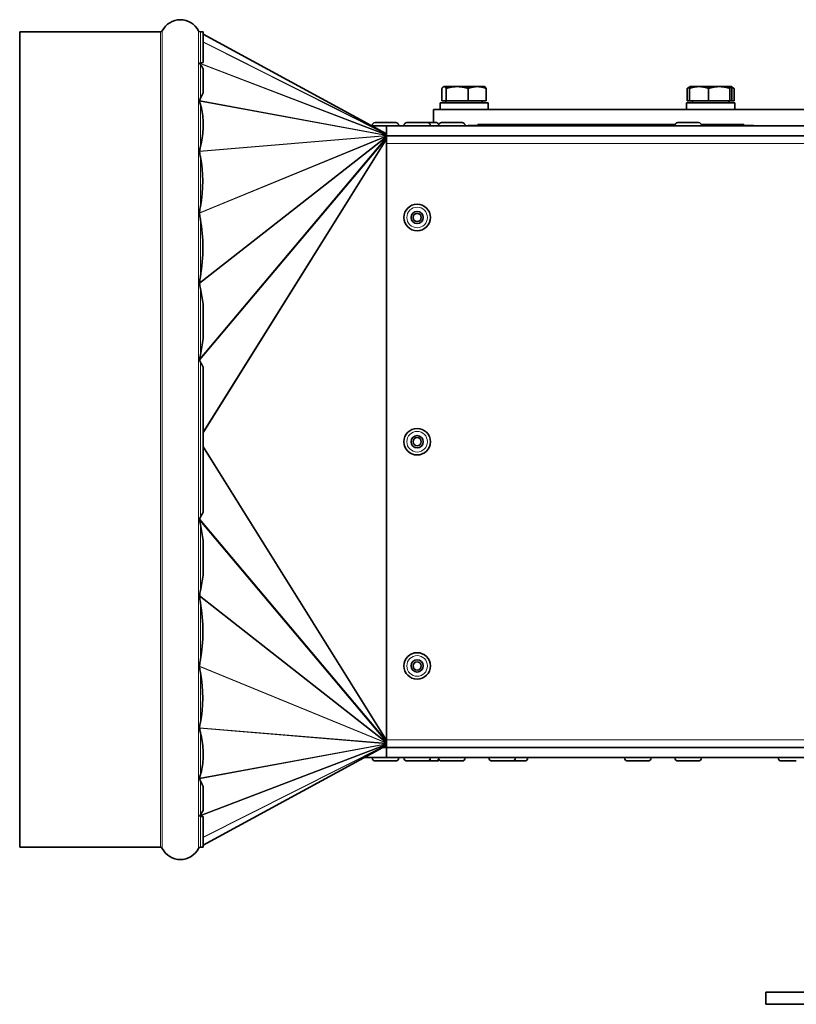
# Model space of a CAD drawing. Units: millimetres. Extents: x -64 to 2011, y -421 to 1592.
# Drawn here: x -64 to 126, y 353 to 595 of the extents above; entities that cross this region are included whole.
import ezdxf

# ---------------------------------------------------------------- set-up
doc = ezdxf.new("R2010")
doc.units = ezdxf.units.MM
doc.layers.add('Widoczne (ISO)', color=7, linetype='Continuous', lineweight=35, true_color=0xe60000)
doc.layers.add('Widoczne wąskie (ISO)', color=7, linetype='Continuous', lineweight=9, true_color=0x8080ff)

msp = doc.modelspace()

# ---------------------------------------------------------------- linework, layer by layer
at = {"layer": 'Widoczne (ISO)'}
for p, q in [((-64.04, 591.86), (-64.04, 391.86)), ((-29.52, 591.86), (-64.04, 591.86)), ((-19.04, 591.86), (-19.72, 591.86)), ((-19.04, 591.86), (-19.04, 584.33)), ((-19.04, 591.31), (25.96, 566.86)), ((-19.04, 582.81), (-19.04, 576.96)), ((39.54, 574.95), (39.54, 578)), ((39.97, 578.45), (39.89, 578.4)), ((40.05, 578.45), (39.97, 578.45)), ((43.27, 578.45), (40.05, 578.45)), ((40.56, 574.95), (40.56, 578)), ((48.19, 578.45), (43.27, 578.45)), ((45.98, 574.95), (45.98, 578)), ((49.97, 578.45), (48.19, 578.45)), ((49.97, 578.45), (50.05, 578.4)), ((50.4, 574.95), (50.4, 578)), ((99.7, 574.95), (99.7, 578)), ((100.43, 578.44), (99.93, 578.15)), ((100.23, 574.95), (100.23, 578)), ((100.45, 578.45), (100.43, 578.44)), ((102.59, 578.45), (100.45, 578.45)), ((107.58, 578.45), (102.59, 578.45)), ((104.96, 574.95), (104.96, 578)), ((110.43, 578.45), (107.58, 578.45)), ((110.19, 574.95), (110.19, 578)), ((110.45, 578.45), (110.43, 578.45)), ((110.45, 578.45), (110.47, 578.44)), ((110.47, 578.44), (110.98, 578.15)), ((110.68, 574.95), (110.68, 578)), ((111.21, 574.95), (111.21, 578)), ((40.56, 574.95), (39.54, 574.95)), ((40.53, 574.95), (40.53, 574.45)), ((45.98, 574.95), (40.56, 574.95)), ((50.4, 574.95), (45.98, 574.95)), ((49.41, 574.95), (49.41, 574.45)), ((100.23, 574.95), (99.7, 574.95)), ((104.96, 574.95), (100.23, 574.95)), ((101.01, 574.95), (101.01, 574.45)), ((110.19, 574.95), (104.96, 574.95)), ((109.89, 574.95), (109.89, 574.45)), ((110.68, 574.95), (110.19, 574.95)), ((111.21, 574.95), (110.68, 574.95)), ((37.47, 572.85), (465.47, 572.85)), ((37.47, 569.65), (37.47, 572.85)), ((50.87, 574.45), (39.07, 574.45)), ((39.07, 574.45), (39.07, 572.85)), ((50.87, 574.45), (50.87, 572.85)), ((111.35, 574.45), (99.55, 574.45)), ((99.55, 574.45), (99.55, 572.85)), ((111.35, 574.45), (111.35, 572.85)), ((-19.04, 570.32), (-19.04, 567.98)), ((22.31, 568.85), (25.96, 568.85)), ((22.43, 568.93), (22.43, 568.85)), ((23.15, 569.65), (28.21, 569.65)), ((215.96, 568.85), (25.96, 568.85)), ((25.96, 566.35), (25.96, 568.85)), ((28.93, 568.93), (28.93, 568.85)), ((30.21, 568.93), (30.21, 568.85)), ((30.93, 569.65), (35.99, 569.65)), ((35.99, 569.65), (38.08, 569.65)), ((36.71, 568.93), (36.71, 568.85)), ((38.71, 568.93), (38.71, 568.85)), ((39.43, 569.65), (44.49, 569.65)), ((45.21, 568.93), (45.21, 568.85)), ((45.96, 568.95), (96.71, 568.95)), ((45.96, 568.95), (45.96, 568.85)), ((48.31, 569.15), (96.75, 569.15)), ((48.31, 568.95), (48.31, 569.15)), ((96.71, 568.93), (96.71, 568.85)), ((97.43, 569.65), (102.49, 569.65)), ((103.18, 569.15), (113.61, 569.15)), ((103.21, 568.95), (115.96, 568.95)), ((103.21, 568.93), (103.21, 568.85)), ((113.61, 568.95), (113.61, 569.15)), ((115.96, 568.95), (115.96, 568.85)), ((215.96, 566.35), (25.96, 566.35)), ((25.96, 566.35), (25.96, 566.34)), ((25.96, 566.34), (25.96, 566.23)), ((26.03, 566.26), (25.96, 566.34)), ((25.96, 566.23), (25.96, 566.19)), ((25.98, 566.21), (25.96, 566.23)), ((25.96, 564.47), (25.96, 566.19)), ((26.05, 566.3), (26.02, 566.35)), ((25.96, 564.47), (25.96, 418.22)), ((-19.04, 525.1), (-19.04, 516.63)), ((-19.04, 509.64), (-19.04, 493.56)), ((-19.04, 493.47), (-19.04, 490.26)), ((-19.04, 490.17), (-19.04, 474.09)), ((-19.04, 467.1), (-19.04, 458.63)), ((25.96, 416.35), (25.96, 418.22)), ((-19.04, 392.42), (25.96, 416.86)), ((-19.04, 415.75), (-19.04, 413.41)), ((25.01, 416.35), (25.96, 416.35)), ((215.96, 416.35), (25.96, 416.35)), ((25.96, 413.85), (25.96, 416.35)), ((20.41, 413.85), (25.96, 413.85)), ((22.43, 413.77), (22.43, 413.85)), ((28.21, 413.05), (23.15, 413.05)), ((215.96, 413.85), (25.96, 413.85)), ((28.93, 413.77), (28.93, 413.85)), ((30.21, 413.77), (30.21, 413.85)), ((35.99, 413.05), (30.93, 413.05)), ((38.08, 413.05), (35.99, 413.05)), ((36.71, 413.77), (36.71, 413.85)), ((38.39, 413.05), (38.08, 413.05)), ((38.71, 413.77), (38.71, 413.85)), ((44.49, 413.05), (39.43, 413.05)), ((45.21, 413.77), (45.21, 413.85)), ((51.09, 413.77), (51.09, 413.85)), ((56.87, 413.05), (51.81, 413.05)), ((59.83, 413.05), (56.87, 413.05)), ((57.59, 413.77), (57.59, 413.85)), ((60.55, 413.77), (60.55, 413.85)), ((84.33, 413.77), (84.33, 413.85)), ((90.11, 413.05), (85.05, 413.05)), ((90.83, 413.77), (90.83, 413.85)), ((96.71, 413.77), (96.71, 413.85)), ((102.49, 413.05), (97.43, 413.05)), ((103.21, 413.77), (103.21, 413.85)), ((122.04, 413.77), (122.04, 413.85)), ((126.47, 413.05), (122.76, 413.05)), ((-19.04, 406.77), (-19.04, 400.91)), ((-19.04, 399.4), (-19.04, 391.86)), ((-29.52, 391.86), (-64.04, 391.86)), ((-19.04, 391.86), (-19.72, 391.86)), ((383.97, 356.35), (118.97, 356.35)), ((118.97, 356.35), (118.97, 353.35)), ((383.97, 353.35), (118.97, 353.35))]:
    msp.add_line(p, q, dxfattribs=at)
for centre, radius in [((33.46, 546.35), 3.25), ((33.46, 546.35), 1.5), ((33.46, 546.35), 1), ((33.46, 491.35), 3.25), ((33.46, 491.35), 1.5), ((33.46, 491.35), 1), ((33.46, 436.35), 3.25), ((33.46, 436.35), 1.5), ((33.46, 436.35), 1)]:
    msp.add_circle(centre, radius, dxfattribs=at)
for centre, radius, start, end in [((-24.62, 589.86), 5, 27.0357, 152.9643), ((-29.52, 592.36), 0.5, 270, 332.9643), ((-19.72, 592.36), 0.5, 207.0357, 270), ((23.15, 568.93), 0.72, 90, 180), ((28.21, 568.93), 0.72, 0, 90), ((30.93, 568.93), 0.72, 90, 180), ((35.99, 568.93), 0.72, 0, 90), ((38.08, 568.93), 0.72, 19.9399, 90), ((39.43, 568.93), 0.72, 90, 180), ((44.49, 568.93), 0.72, 0, 90), ((97.43, 568.93), 0.72, 90, 180), ((102.49, 568.93), 0.72, 0, 90), ((23.15, 413.77), 0.72, 180, 270), ((28.21, 413.77), 0.72, 270, 0), ((30.93, 413.77), 0.72, 180, 270), ((35.99, 413.77), 0.72, 270, 0), ((38.08, 413.77), 0.72, 270, 340.0601), ((38.39, 413.77), 0.72, 270, 316.6249), ((39.43, 413.77), 0.72, 180, 270), ((44.49, 413.77), 0.72, 270, 0), ((51.81, 413.77), 0.72, 180, 270), ((56.87, 413.77), 0.72, 270, 0), ((59.83, 413.77), 0.72, 270, 0), ((85.05, 413.77), 0.72, 180, 270), ((90.11, 413.77), 0.72, 270, 0), ((97.43, 413.77), 0.72, 180, 270), ((102.49, 413.77), 0.72, 270, 0), ((122.76, 413.77), 0.72, 180, 270), ((-29.52, 391.36), 0.5, 27.0357, 90), ((-24.62, 393.86), 5, 207.0357, 332.9643), ((-19.72, 391.36), 0.5, 90, 152.9643)]:
    msp.add_arc(centre, radius, start, end, dxfattribs=at)
for centre, major_axis, ratio, start_param, end_param in [((-5146.75, 491.86), (-5151.53, -95.7), 0.005633, 3.043942, 3.045314), ((-365.1, 491.86), (-346.54, -89.7), 0.127556, 3.170747, 3.196966), ((-365.1, 491.86), (-346.54, -89.7), 0.127556, 3.020211, 3.04643), ((-234.26, 491.86), (-214.18, -83.26), 0.258606, 3.059832, 3.123223), ((-234.26, 491.86), (-214.18, -83.26), 0.258606, 2.959582, 3.022973), ((-204.16, 491.86), (-183.01, -74.11), 0.366868, 2.915279, 3.07293), ((-213.98, 491.86), (-193.35, -57.81), 0.422016, 2.936162, 3.095997), ((-279.5, 491.86), (-260.44, -33.44), 0.361869, 3.139433, 3.180062), ((-279.5, 491.86), (-260.44, -33.44), 0.361869, 3.010266, 3.050895), ((-653.24, 491.86), (-636.27, -10.05), 0.156371, 3.219689, 3.232087), ((-653.24, 491.86), (-636.27, 10.05), 0.156371, 3.051098, 3.063497), ((-279.5, 491.86), (-260.44, 33.44), 0.361869, 3.23229, 3.272919), ((-279.5, 491.86), (-260.44, 33.44), 0.361869, 3.103123, 3.143752), ((-213.98, 491.86), (-193.35, 57.81), 0.422016, 3.187188, 3.347023), ((-204.16, 491.86), (-183.01, 74.11), 0.366868, 3.210255, 3.367906), ((-234.26, 491.86), (-214.18, 83.26), 0.258606, 3.260212, 3.323603), ((-234.26, 491.86), (-214.18, 83.26), 0.258606, 3.159962, 3.223353), ((-365.1, 491.86), (-346.54, 89.7), 0.127556, 3.236756, 3.262975), ((-365.1, 491.86), (-346.54, 89.7), 0.127556, 3.08622, 3.112439), ((-5146.75, 491.86), (-5151.53, 95.7), 0.005633, 3.237871, 3.239243)]:
    msp.add_ellipse(centre, major_axis=major_axis, ratio=ratio, start_param=start_param, end_param=end_param, dxfattribs=at)
for points, knots in [([(-19.83, 584.08), (-19.84, 584.1), (-19.84, 584.11), (-19.85, 584.14), (-19.85, 584.15), (-19.85, 584.16), (-19.85, 584.16), (-19.85, 584.17), (-19.85, 584.17), (-19.85, 584.17), (-19.85, 584.17), (-19.85, 584.18), (-19.85, 584.18), (-19.85, 584.18), (-19.85, 584.19), (-19.85, 584.21), (-19.84, 584.22), (-19.83, 584.23), (-19.83, 584.23), (-19.83, 584.23)], [-0.04376077, -0.04376077, -0.04376077, -0.04376077, -0.03560584, -0.03560584, -0.03074394, -0.03074394, -0.02936661, -0.02936661, -0.02853644, -0.02853644, -0.02779553, -0.02779553, -0.02686394, -0.02686394, -0.02502636, -0.02502636, -0.01516088, -0.01516088, -0.01386487, -0.01386487, -0.01386487, -0.01386487]), ([(-19.83, 584.23), (-19.82, 584.24), (-19.81, 584.25), (-19.79, 584.26), (-19.77, 584.27), (-19.75, 584.27), (-19.74, 584.27), (-19.73, 584.28), (-19.72, 584.28), (-19.72, 584.28)], [0.7039659, 0.7039659, 0.7039659, 0.7039659, 0.71047185, 0.71047185, 0.7179219, 0.7179219, 0.7199496, 0.7199496, 0.72150043, 0.72150043, 0.72150043, 0.72150043]), ([(-19.91, 575.05), (-19.89, 575.1), (-19.88, 575.15), (-19.82, 575.32), (-19.78, 575.44), (-19.72, 575.55)], [0.68757817, 0.68757817, 0.68757817, 0.68757817, 0.71905035, 0.71905035, 0.78514619, 0.78514619, 0.78514619, 0.78514619]), ([(-19.91, 574.92), (-19.91, 574.93), (-19.91, 574.94), (-19.91, 574.96), (-19.91, 574.96), (-19.91, 574.97), (-19.91, 574.98), (-19.91, 574.98), (-19.91, 574.99), (-19.91, 574.99), (-19.91, 575), (-19.91, 575.01), (-19.91, 575.02), (-19.91, 575.03), (-19.91, 575.04), (-19.91, 575.05)], [-0.02898288, -0.02898288, -0.02898288, -0.02898288, -0.02428395, -0.02428395, -0.02178103, -0.02178103, -0.02030563, -0.02030563, -0.01901045, -0.01901045, -0.01741127, -0.01741127, -0.01435332, -0.01435332, -0.01079284, -0.01079284, -0.01079284, -0.01079284]), ([(-19.93, 562.63), (-19.93, 562.64), (-19.93, 562.65), (-19.87, 563.02), (-19.81, 563.38), (-19.72, 563.72)], [0.6925065, 0.6925065, 0.6925065, 0.6925065, 0.6962325, 0.6962325, 0.8479776, 0.8479776, 0.8479776, 0.8479776]), ([(-19.93, 562.53), (-19.93, 562.54), (-19.93, 562.55), (-19.93, 562.56), (-19.93, 562.57), (-19.93, 562.58), (-19.93, 562.58), (-19.93, 562.6), (-19.93, 562.6), (-19.93, 562.62), (-19.93, 562.62), (-19.93, 562.63)], [-0.04843009, -0.04843009, -0.04843009, -0.04843009, -0.04548528, -0.04548528, -0.04358582, -0.04358582, -0.04196012, -0.04196012, -0.04000885, -0.04000885, -0.03736755, -0.03736755, -0.03736755, -0.03736755]), ([(-19.72, 561.19), (-19.8, 561.58), (-19.86, 561.99), (-19.92, 562.45), (-19.92, 562.49), (-19.93, 562.53)], [0.9762146, 0.9762146, 0.9762146, 0.9762146, 1.1370639, 1.1370639, 1.1520492, 1.1520492, 1.1520492, 1.1520492]), ([(-19.93, 547.51), (-19.93, 547.57), (-19.92, 547.62), (-19.86, 548.13), (-19.8, 548.58), (-19.72, 549.02)], [0.7030501, 0.7030501, 0.7030501, 0.7030501, 0.7211579, 0.7211579, 0.8820072, 0.8820072, 0.8820072, 0.8820072]), ([(-19.93, 547.41), (-19.93, 547.41), (-19.93, 547.41), (-19.93, 547.42), (-19.94, 547.43), (-19.94, 547.44), (-19.94, 547.45), (-19.94, 547.46), (-19.94, 547.46), (-19.94, 547.48), (-19.94, 547.48), (-19.93, 547.5), (-19.93, 547.51), (-19.93, 547.51)], [-0.05753112, -0.05753112, -0.05753112, -0.05753112, -0.05709944, -0.05709944, -0.05392786, -0.05392786, -0.05206616, -0.05206616, -0.05043801, -0.05043801, -0.04843622, -0.04843622, -0.04529492, -0.04529492, -0.04529492, -0.04529492]), ([(-19.72, 545.89), (-19.8, 546.33), (-19.86, 546.8), (-19.92, 547.32), (-19.93, 547.36), (-19.93, 547.41)], [0.9532617, 0.9532617, 0.9532617, 0.9532617, 1.1107923, 1.1107923, 1.1246727, 1.1246727, 1.1246727, 1.1246727]), ([(-19.92, 530.3), (-19.92, 530.31), (-19.92, 530.32), (-19.86, 530.84), (-19.8, 531.34), (-19.72, 531.81)], [0.7083369, 0.7083369, 0.7083369, 0.7083369, 0.7116868, 0.7116868, 0.8692174, 0.8692174, 0.8692174, 0.8692174]), ([(-19.92, 530.13), (-19.92, 530.14), (-19.92, 530.16), (-19.93, 530.18), (-19.93, 530.19), (-19.93, 530.2), (-19.93, 530.21), (-19.93, 530.22), (-19.93, 530.22), (-19.93, 530.23), (-19.93, 530.24), (-19.93, 530.25), (-19.92, 530.26), (-19.92, 530.28), (-19.92, 530.29), (-19.92, 530.3)], [-0.07126201, -0.07126201, -0.07126201, -0.07126201, -0.06761975, -0.06761975, -0.06477823, -0.06477823, -0.06307391, -0.06307391, -0.06155926, -0.06155926, -0.05966379, -0.05966379, -0.05673828, -0.05673828, -0.05375429, -0.05375429, -0.05375429, -0.05375429]), ([(-19.72, 528.9), (-19.77, 529.12), (-19.81, 529.34), (-19.87, 529.76), (-19.9, 529.94), (-19.92, 530.13)], [0.8599303, 0.8599303, 0.8599303, 0.8599303, 0.9311428, 0.9311428, 0.9883478, 0.9883478, 0.9883478, 0.9883478]), ([(-19.88, 511.7), (-19.87, 511.8), (-19.86, 511.89), (-19.81, 512.21), (-19.77, 512.45), (-19.72, 512.67)], [0.71754871, 0.71754871, 0.71754871, 0.71754871, 0.7447965, 0.7447965, 0.81600897, 0.81600897, 0.81600897, 0.81600897]), ([(-19.88, 511.4), (-19.88, 511.41), (-19.88, 511.42), (-19.89, 511.45), (-19.89, 511.48), (-19.89, 511.51), (-19.89, 511.52), (-19.89, 511.53), (-19.89, 511.54), (-19.89, 511.55), (-19.89, 511.55), (-19.89, 511.56), (-19.89, 511.57), (-19.89, 511.58), (-19.89, 511.6), (-19.89, 511.64), (-19.89, 511.67), (-19.88, 511.7)], [-0.08517336, -0.08517336, -0.08517336, -0.08517336, -0.08176803, -0.08176803, -0.07423159, -0.07423159, -0.07182664, -0.07182664, -0.07031476, -0.07031476, -0.06892391, -0.06892391, -0.06711676, -0.06711676, -0.06347106, -0.06347106, -0.05372751, -0.05372751, -0.05372751, -0.05372751]), ([(-19.72, 510.86), (-19.77, 510.94), (-19.79, 511.03), (-19.84, 511.21), (-19.86, 511.3), (-19.88, 511.4)], [0.74966576, 0.74966576, 0.74966576, 0.74966576, 0.7778845, 0.7778845, 0.80428632, 0.80428632, 0.80428632, 0.80428632]), ([(-19.04, 493.47), (-19.04, 493.47), (-19.04, 493.47), (-19.04, 493.47), (-19.04, 493.47), (-19.05, 493.48), (-19.05, 493.48), (-19.05, 493.49), (-19.05, 493.49), (-19.05, 493.51), (-19.04, 493.54), (-19.04, 493.56)], [1.772075486, 1.772075486, 1.772075486, 1.772075486, 1.772527829, 1.772527829, 1.773052315, 1.773052315, 1.773975156, 1.773975156, 1.774897998, 1.774897998, 1.781031731, 1.781031731, 1.781031731, 1.781031731]), ([(-19.04, 490.17), (-19.04, 490.19), (-19.05, 490.22), (-19.05, 490.24), (-19.05, 490.24), (-19.05, 490.25), (-19.05, 490.25), (-19.04, 490.26), (-19.04, 490.26), (-19.04, 490.26), (-19.04, 490.26), (-19.04, 490.26)], [3.629150708, 3.629150708, 3.629150708, 3.629150708, 3.635284441, 3.635284441, 3.636207282, 3.636207282, 3.637130124, 3.637130124, 3.63765461, 3.63765461, 3.638106953, 3.638106953, 3.638106953, 3.638106953]), ([(-19.88, 472.03), (-19.88, 472.04), (-19.88, 472.05), (-19.89, 472.09), (-19.89, 472.11), (-19.89, 472.15), (-19.89, 472.16), (-19.89, 472.17), (-19.89, 472.18), (-19.89, 472.19), (-19.89, 472.19), (-19.89, 472.2), (-19.89, 472.21), (-19.89, 472.22), (-19.89, 472.24), (-19.89, 472.28), (-19.88, 472.31), (-19.88, 472.33)], [-0.04756188, -0.04756188, -0.04756188, -0.04756188, -0.04495265, -0.04495265, -0.03930498, -0.03930498, -0.03759421, -0.03759421, -0.03653644, -0.03653644, -0.03557485, -0.03557485, -0.03436201, -0.03436201, -0.03188346, -0.03188346, -0.02531964, -0.02531964, -0.02531964, -0.02531964]), ([(-19.88, 472.33), (-19.86, 472.43), (-19.84, 472.52), (-19.79, 472.7), (-19.77, 472.79), (-19.72, 472.87)], [0.69263211, 0.69263211, 0.69263211, 0.69263211, 0.71903393, 0.71903393, 0.74725267, 0.74725267, 0.74725267, 0.74725267]), ([(-19.72, 471.06), (-19.77, 471.28), (-19.81, 471.51), (-19.86, 471.84), (-19.87, 471.93), (-19.88, 472.03)], [0.85993031, 0.85993031, 0.85993031, 0.85993031, 0.93114279, 0.93114279, 0.95839058, 0.95839058, 0.95839058, 0.95839058]), ([(-19.92, 453.6), (-19.9, 453.79), (-19.87, 453.97), (-19.81, 454.39), (-19.77, 454.61), (-19.72, 454.83)], [0.6875915, 0.6875915, 0.6875915, 0.6875915, 0.7447965, 0.7447965, 0.816009, 0.816009, 0.816009, 0.816009]), ([(-19.92, 453.43), (-19.92, 453.44), (-19.92, 453.45), (-19.93, 453.47), (-19.93, 453.48), (-19.93, 453.5), (-19.93, 453.5), (-19.93, 453.51), (-19.93, 453.52), (-19.93, 453.53), (-19.93, 453.53), (-19.93, 453.55), (-19.92, 453.56), (-19.92, 453.58), (-19.92, 453.59), (-19.92, 453.6)], [-0.04198175, -0.04198175, -0.04198175, -0.04198175, -0.039394, -0.039394, -0.03734902, -0.03734902, -0.0361338, -0.0361338, -0.03506047, -0.03506047, -0.03372605, -0.03372605, -0.03114285, -0.03114285, -0.02954127, -0.02954127, -0.02954127, -0.02954127]), ([(-19.72, 451.92), (-19.8, 452.39), (-19.86, 452.89), (-19.92, 453.41), (-19.92, 453.42), (-19.92, 453.43)], [0.9532617, 0.9532617, 0.9532617, 0.9532617, 1.1107923, 1.1107923, 1.1141422, 1.1141422, 1.1141422, 1.1141422]), ([(-19.93, 436.32), (-19.93, 436.37), (-19.92, 436.41), (-19.86, 436.93), (-19.8, 437.4), (-19.72, 437.83)], [0.6978064, 0.6978064, 0.6978064, 0.6978064, 0.7116868, 0.7116868, 0.8692174, 0.8692174, 0.8692174, 0.8692174]), ([(-19.93, 436.21), (-19.93, 436.22), (-19.93, 436.22), (-19.93, 436.23), (-19.94, 436.24), (-19.94, 436.25), (-19.94, 436.26), (-19.94, 436.27), (-19.94, 436.27), (-19.94, 436.28), (-19.94, 436.29), (-19.93, 436.31), (-19.93, 436.32), (-19.93, 436.32)], [-0.05121417, -0.05121417, -0.05121417, -0.05121417, -0.05057618, -0.05057618, -0.04791765, -0.04791765, -0.04631233, -0.04631233, -0.04487969, -0.04487969, -0.04308043, -0.04308043, -0.04047516, -0.04047516, -0.04047516, -0.04047516]), ([(-19.72, 434.71), (-19.8, 435.14), (-19.86, 435.6), (-19.92, 436.11), (-19.93, 436.16), (-19.93, 436.21)], [0.9762146, 0.9762146, 0.9762146, 0.9762146, 1.1370639, 1.1370639, 1.1551717, 1.1551717, 1.1551717, 1.1551717]), ([(-19.93, 421.2), (-19.92, 421.24), (-19.92, 421.28), (-19.86, 421.74), (-19.8, 422.15), (-19.72, 422.54)], [0.7061726, 0.7061726, 0.7061726, 0.7061726, 0.7211579, 0.7211579, 0.8820072, 0.8820072, 0.8820072, 0.8820072]), ([(-19.93, 421.1), (-19.93, 421.11), (-19.93, 421.11), (-19.93, 421.13), (-19.93, 421.13), (-19.93, 421.14), (-19.93, 421.15), (-19.93, 421.16), (-19.93, 421.17), (-19.93, 421.18), (-19.93, 421.19), (-19.93, 421.2)], [-0.06326521, -0.06326521, -0.06326521, -0.06326521, -0.06003772, -0.06003772, -0.05755657, -0.05755657, -0.05551162, -0.05551162, -0.05314755, -0.05314755, -0.04935745, -0.04935745, -0.04935745, -0.04935745]), ([(-19.72, 420.01), (-19.81, 420.35), (-19.87, 420.71), (-19.93, 421.08), (-19.93, 421.09), (-19.93, 421.1)], [0.912055, 0.912055, 0.912055, 0.912055, 1.0638001, 1.0638001, 1.067526, 1.067526, 1.067526, 1.067526]), ([(-19.91, 408.68), (-19.91, 408.69), (-19.91, 408.7), (-19.91, 408.72), (-19.91, 408.72), (-19.91, 408.73), (-19.91, 408.74), (-19.91, 408.74), (-19.91, 408.75), (-19.91, 408.75), (-19.91, 408.76), (-19.91, 408.77), (-19.91, 408.77), (-19.91, 408.79), (-19.91, 408.8), (-19.91, 408.81)], [-0.07606636, -0.07606636, -0.07606636, -0.07606636, -0.0712795, -0.0712795, -0.06798344, -0.06798344, -0.06614491, -0.06614491, -0.06460685, -0.06460685, -0.06276961, -0.06276961, -0.05956203, -0.05956203, -0.05435226, -0.05435226, -0.05435226, -0.05435226]), ([(-19.72, 408.18), (-19.78, 408.29), (-19.82, 408.41), (-19.88, 408.57), (-19.89, 408.63), (-19.91, 408.68)], [0.8019264, 0.8019264, 0.8019264, 0.8019264, 0.86802224, 0.86802224, 0.89949443, 0.89949443, 0.89949443, 0.89949443]), ([(-19.83, 399.5), (-19.83, 399.5), (-19.83, 399.5), (-19.85, 399.51), (-19.85, 399.53), (-19.85, 399.54), (-19.85, 399.55), (-19.85, 399.55), (-19.85, 399.55), (-19.85, 399.56), (-19.85, 399.56), (-19.85, 399.56), (-19.85, 399.56), (-19.85, 399.57), (-19.85, 399.57), (-19.85, 399.58), (-19.85, 399.58), (-19.85, 399.61), (-19.84, 399.63), (-19.83, 399.65)], [-0.07690181, -0.07690181, -0.07690181, -0.07690181, -0.0740418, -0.0740418, -0.06451501, -0.06451501, -0.06146784, -0.06146784, -0.06003578, -0.06003578, -0.05894692, -0.05894692, -0.05791749, -0.05791749, -0.05620667, -0.05620667, -0.05184731, -0.05184731, -0.03695954, -0.03695954, -0.03695954, -0.03695954]), ([(-19.72, 399.45), (-19.72, 399.45), (-19.73, 399.45), (-19.74, 399.46), (-19.75, 399.46), (-19.77, 399.46), (-19.79, 399.47), (-19.81, 399.48), (-19.82, 399.49), (-19.83, 399.5)], [0.72129196, 0.72129196, 0.72129196, 0.72129196, 0.72284279, 0.72284279, 0.72487049, 0.72487049, 0.73232054, 0.73232054, 0.73882649, 0.73882649, 0.73882649, 0.73882649])]:
    msp.add_open_spline(points, degree=3, knots=knots, dxfattribs=at)
for points in [[(-19.72, 583.87), (-19.77, 583.94), (-19.8, 584.01), (-19.83, 584.08)], [(-19.72, 574.09), (-19.8, 574.35), (-19.86, 574.63), (-19.91, 574.92)], [(26.04, 566.35), (26.04, 566.34), (26.05, 566.33), (26.05, 566.32)], [(-19.91, 408.81), (-19.86, 409.1), (-19.8, 409.38), (-19.72, 409.64)], [(-19.83, 399.65), (-19.8, 399.72), (-19.77, 399.79), (-19.72, 399.86)]]:
    msp.add_open_spline(points, degree=3, dxfattribs=at)
for points, weights in [([(40.05, 578.45), (39.81, 578.45), (39.54, 578)], [1, 1.0379548493, 1]), ([(40.56, 578), (40.28, 578.45), (40.05, 578.45)], [1, 1.0379548493, 1]), ([(43.27, 578.45), (42.01, 578.45), (40.56, 578)], [1, 1.0379548493, 1]), ([(45.98, 578), (44.53, 578.45), (43.27, 578.45)], [1, 1.0379548493, 1]), ([(48.19, 578.45), (47.17, 578.45), (45.98, 578)], [1, 1.0379548493, 1]), ([(50.4, 578), (49.22, 578.45), (48.19, 578.45)], [1, 1.0379548493, 1]), ([(50.05, 578.4), (50.21, 578.31), (50.4, 578)], [1.01657943752, 1.02572335824, 1]), ([(100.36, 578.35), (100.05, 578.24), (99.7, 578)], [1.01895290532, 1.01965956375, 1]), ([(102.59, 578.45), (101.49, 578.45), (100.23, 578)], [1, 1.0379548493, 1]), ([(100.23, 578), (100.34, 578.38), (100.43, 578.44)], [1, 1.03210573131, 1.00989545283]), ([(104.96, 578), (103.69, 578.45), (102.59, 578.45)], [1, 1.0379548493, 1]), ([(107.58, 578.45), (106.36, 578.45), (104.96, 578)], [1, 1.0379548493, 1]), ([(110.19, 578), (108.79, 578.45), (107.58, 578.45)], [1, 1.0379548493, 1]), ([(110.43, 578.45), (110.32, 578.45), (110.19, 578)], [1, 1.0379548493, 1]), ([(110.68, 578), (110.55, 578.45), (110.43, 578.45)], [1, 1.0379548493, 1]), ([(111.21, 578), (110.88, 578.16), (110.59, 578.27)], [1, 1.01345301653, 1.01736924622]), ([(110.98, 578.15), (111.09, 578.08), (111.21, 578)], [1.01090035021, 1.00659671095, 1])]:
    msp.add_rational_spline(points, weights, degree=2, dxfattribs=at)
at = {"layer": 'Widoczne wąskie (ISO)'}
for p, q in [((-29.52, 591.86), (-29.52, 391.86)), ((-29.07, 592.14), (-29.07, 391.59)), ((-20.16, 592.14), (-20.16, 391.59)), ((-19.72, 591.86), (-19.72, 584.28)), ((-19.04, 591.29), (25.96, 566.85)), ((-19.04, 589.47), (25.96, 566.85)), ((-19.04, 589.35), (25.96, 566.73)), ((-19.83, 584.23), (25.96, 566.73)), ((-19.83, 584.08), (25.96, 566.58)), ((-19.72, 583.87), (-19.72, 575.55)), ((-19.91, 575.05), (25.96, 566.58)), ((-19.91, 574.92), (25.96, 566.45)), ((-19.72, 574.09), (-19.72, 563.72)), ((28.93, 568.93), (22.43, 568.93)), ((36.71, 568.93), (30.21, 568.93)), ((38.71, 568.93), (36.71, 568.93)), ((45.21, 568.93), (38.71, 568.93)), ((103.21, 568.93), (96.71, 568.93)), ((-19.93, 562.63), (25.96, 566.45)), ((-19.93, 547.51), (25.96, 566.34)), ((-19.93, 562.53), (25.96, 566.34)), ((-19.93, 547.41), (25.96, 566.23)), ((-19.92, 530.3), (25.96, 566.23)), ((-19.92, 530.13), (25.96, 566.06)), ((-19.88, 511.7), (25.96, 566.06)), ((-19.88, 511.4), (25.96, 565.75)), ((-19.04, 493.73), (25.96, 565.75)), ((-19.04, 493.47), (25.96, 565.49)), ((25.96, 564.47), (215.96, 564.47)), ((-19.72, 561.19), (-19.72, 549.02)), ((-19.72, 545.89), (-19.72, 531.81)), ((-19.72, 528.9), (-19.72, 512.67)), ((-19.72, 510.86), (-19.72, 472.87)), ((-19.04, 490.26), (25.96, 418.24)), ((-19.04, 490), (25.96, 417.98)), ((-19.88, 472.33), (25.96, 417.98)), ((-19.88, 472.03), (25.96, 417.67)), ((-19.72, 471.06), (-19.72, 454.83)), ((-19.92, 453.6), (25.96, 417.67)), ((-19.92, 453.43), (25.96, 417.5)), ((-19.72, 451.92), (-19.72, 437.83)), ((-19.93, 436.32), (25.96, 417.5)), ((-19.93, 436.21), (25.96, 417.39)), ((-19.72, 434.71), (-19.72, 422.54)), ((-19.93, 421.2), (25.96, 417.39)), ((-19.93, 421.1), (25.96, 417.28)), ((-19.72, 420.01), (-19.72, 409.64)), ((215.96, 418.22), (25.96, 418.22)), ((-19.91, 408.81), (25.96, 417.28)), ((-19.91, 408.68), (25.96, 417.15)), ((-19.83, 399.65), (25.96, 417.15)), ((-19.83, 399.5), (25.96, 417)), ((-19.04, 394.38), (25.96, 417)), ((-19.04, 392.44), (25.96, 416.88)), ((-19.04, 394.26), (25.96, 416.88)), ((22.43, 413.77), (28.93, 413.77)), ((30.21, 413.77), (36.71, 413.77)), ((36.71, 413.77), (38.71, 413.77)), ((38.71, 413.77), (45.21, 413.77)), ((51.09, 413.77), (57.59, 413.77)), ((57.59, 413.77), (60.55, 413.77)), ((84.33, 413.77), (90.83, 413.77)), ((96.71, 413.77), (103.21, 413.77)), ((122.04, 413.77), (128.54, 413.77)), ((-19.72, 408.18), (-19.72, 399.86)), ((-19.72, 399.45), (-19.72, 391.86))]:
    msp.add_line(p, q, dxfattribs=at)
for centre in [(33.46, 546.35), (33.46, 491.35), (33.46, 436.35)]:
    msp.add_circle(centre, 2.53, dxfattribs=at)

doc.saveas('drawing.dxf')
